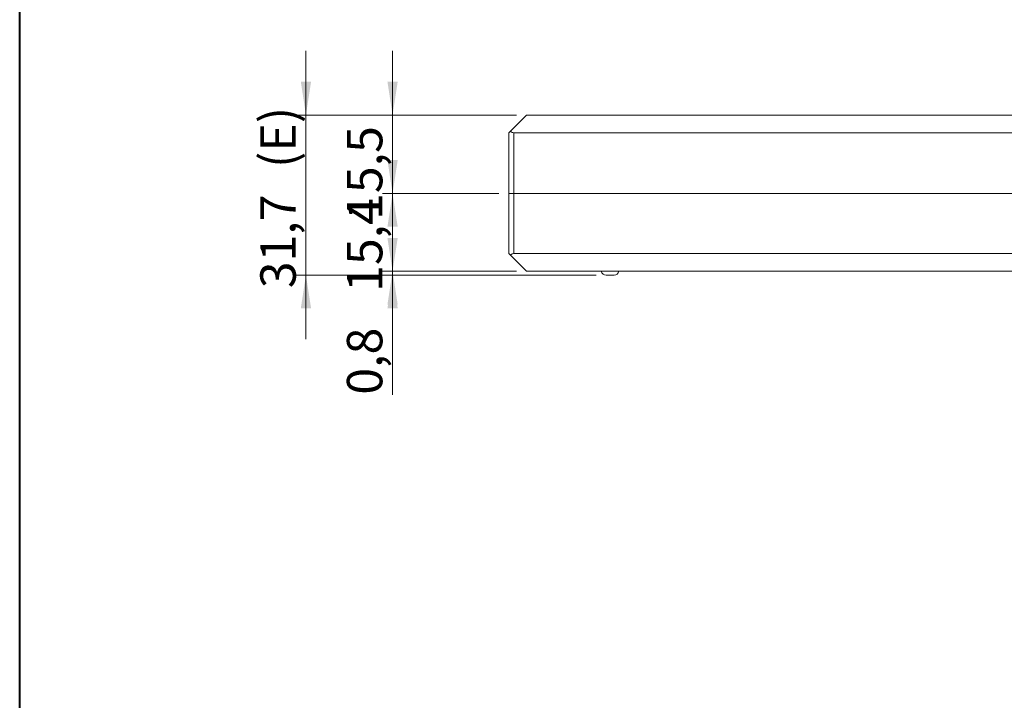
# Model space of a CAD drawing. Units: millimetres. Extents: x 0 to 841, y 0 to 594.
# Drawn here: x 494 to 591, y 379 to 446 of the extents above; entities that cross this region are included whole.
import ezdxf

# ---------------------------------------------------------------- set-up
doc = ezdxf.new("R2010")
doc.units = ezdxf.units.MM
doc.styles.add('SLDTEXTSTYLE0', font='TXT', dxfattribs={"width": 0.75})
doc.dimstyles.new('SLDDIMSTYLE1', dxfattribs={"dimtxt": 3.5, "dimasz": 3.302, "dimexe": 0, "dimexo": 0.0625, "dimgap": 0.875, "dimtad": 1, "dimdec": 1, "dimlfac": 2, "dimrnd": 1e-09, "dimzin": 12, "dimdsep": 46, "dimtxsty": 'SLDTEXTSTYLE0', "dimsah": 1, "dimcen": 0.09, "dimadec": 0, "dimazin": 3, "dimtfac": 1, "dimtdec": 1, "dimtmove": 0, "dimatfit": 0, "dimfxl": 1, "dimfrac": 2, "dimtolj": 1, "dimtzin": 12, "dimarcsym": 0})

# ---------------------------------------------------------------- blocks, each defined once
blk = doc.blocks.new('_D_24')
at = {"color": 7, "linetype": 'Continuous', "lineweight": 0}
for p, q in [((522.311, 436.524), (522.311, 442.874)), ((543.124, 436.524), (521.311, 436.524)), ((522.311, 420.699), (522.311, 436.524)), ((550.983, 420.699), (521.311, 420.699)), ((522.311, 420.699), (522.311, 414.349))]:
    blk.add_line(p, q, dxfattribs=at)
for points in [[(522.311, 436.524), (522.819, 439.826), (521.803, 439.826)], [(522.311, 420.699), (521.803, 417.397), (522.819, 417.397)]]:
    blk.add_solid(points, dxfattribs=at)
at = {"color": 7, "linetype": 'Continuous', "lineweight": 0, "char_height": 3.5, "attachment_point": 1, "rotation": 90, "style": 'SLDTEXTSTYLE0'}
for s, insert in [('(E)', (517.8, 431.291, 0.05)), ('31,7', (517.8, 419.396, 0.05))]:
    blk.add_mtext(s, dxfattribs=dict(at, insert=insert))
blk = doc.blocks.new('_D_26')
at = {"color": 7, "linetype": 'Continuous', "lineweight": 0}
for p, q in [((530.873, 436.524), (530.873, 442.874)), ((543.124, 436.524), (529.873, 436.524)), ((530.873, 436.524), (530.873, 428.774)), ((541.374, 428.774), (529.873, 428.774)), ((530.873, 428.774), (530.873, 422.424))]:
    blk.add_line(p, q, dxfattribs=at)
for points in [[(530.873, 436.524), (531.381, 439.826), (530.365, 439.826)], [(530.873, 428.774), (530.365, 425.472), (531.381, 425.472)]]:
    blk.add_solid(points, dxfattribs=at)
at = {"color": 7, "linetype": 'Continuous', "lineweight": 0, "insert": (526.361, 426.152, 0.05), "char_height": 3.5, "attachment_point": 1, "rotation": 90, "style": 'SLDTEXTSTYLE0'}
blk.add_mtext('15,5', dxfattribs=at)
blk = doc.blocks.new('_D_27')
at = {"color": 7, "linetype": 'Continuous', "lineweight": 0}
for p, q in [((530.873, 428.774), (530.873, 435.124)), ((541.374, 428.774), (529.873, 428.774)), ((530.873, 428.774), (530.873, 421.074)), ((543.124, 421.074), (529.873, 421.074)), ((530.873, 421.074), (530.873, 414.724))]:
    blk.add_line(p, q, dxfattribs=at)
for points in [[(530.873, 428.774), (531.381, 432.076), (530.365, 432.076)], [(530.873, 421.074), (530.365, 417.772), (531.381, 417.772)]]:
    blk.add_solid(points, dxfattribs=at)
at = {"color": 7, "linetype": 'Continuous', "lineweight": 0, "insert": (526.361, 419.038, 0.05), "char_height": 3.5, "attachment_point": 1, "rotation": 90, "style": 'SLDTEXTSTYLE0'}
blk.add_mtext('15,4', dxfattribs=at)
blk = doc.blocks.new('_D_28')
at = {"color": 7, "linetype": 'Continuous', "lineweight": 0}
for p, q in [((530.873, 421.074), (530.873, 427.424)), ((543.124, 421.074), (529.873, 421.074)), ((550.983, 420.699), (529.873, 420.699)), ((530.873, 420.699), (530.873, 421.074)), ((530.873, 420.699), (530.873, 408.872))]:
    blk.add_line(p, q, dxfattribs=at)
for points in [[(530.873, 421.074), (531.381, 424.376), (530.365, 424.376)], [(530.873, 420.699), (530.365, 417.397), (531.381, 417.397)]]:
    blk.add_solid(points, dxfattribs=at)
at = {"color": 7, "linetype": 'Continuous', "lineweight": 0, "insert": (526.361, 408.872, 0.05), "char_height": 3.5, "attachment_point": 1, "rotation": 90, "style": 'SLDTEXTSTYLE0'}
blk.add_mtext('0,8', dxfattribs=at)

msp = doc.modelspace()

# ---------------------------------------------------------------- linework, layer by layer
at = {"color": 7, "linetype": 'Continuous', "lineweight": 40}
msp.add_line((494.017, 10.045), (494.017, 584.045), dxfattribs=at)
at = {"color": 7, "linetype": 'Continuous', "lineweight": 15}
for p, q in [((542.52, 434.92), (544.124, 436.524)), ((544.124, 436.524), (640.624, 436.524)), ((542.374, 434.774), (542.52, 434.92)), ((542.374, 428.774), (542.374, 434.774)), ((641.874, 434.774), (542.874, 434.774)), ((542.874, 434.774), (542.874, 428.774)), ((542.374, 422.824), (542.374, 428.774)), ((542.374, 428.774), (542.874, 428.774)), ((542.874, 428.774), (542.874, 422.824)), ((542.874, 428.774), (641.874, 428.774)), ((542.52, 422.677), (542.374, 422.824)), ((542.52, 422.677), (544.124, 421.074)), ((542.874, 422.824), (641.874, 422.824)), ((640.624, 421.074), (544.124, 421.074)), ((552.764, 420.699), (551.983, 420.699))]:
    msp.add_line(p, q, dxfattribs=at)
for centre, start, end in [((542.874, 435.274), 225, 270), ((542.874, 422.324), 90, 135), ((551.983, 421.199), 194.47751, 270), ((552.764, 421.199), 270, 345.52249)]:
    msp.add_arc(centre, 0.5, start, end, dxfattribs=at)

# ---------------------------------------------------------------- dimensions: what is measured, and where the dimension line sits
at = {"color": 7, "linetype": 'Continuous', "lineweight": 0}
dim = msp.add_linear_dim(base=(522.311322373, 436.523924788), p1=(551.982718887, 420.698924788), p2=(544.123595969, 436.523924788), angle=90, text='<>(E)', dimstyle='SLDDIMSTYLE1', dxfattribs=at)
dim.commit()
dim.dimension.update_dxf_attribs({"geometry": '_D_24', "text_midpoint": (522.311322373, 428.315751365), "dimtype": 160})
for base, p1, p2, picture, middle in [((530.873, 428.774), (544.124, 436.524), (542.374, 428.774), '_D_26', (530.873, 432.099)), ((530.873, 421.074), (542.374, 428.774), (544.124, 421.074), '_D_27', (530.873, 424.986)), ((530.872771883, 421.073924788), (551.982718887, 420.698924788), (544.123595969, 421.073924788), '_D_28', (530.872771883, 413.526726897))]:
    dim = msp.add_linear_dim(base=base, p1=p1, p2=p2, angle=90, dimstyle='SLDDIMSTYLE1', dxfattribs=at)
    dim.commit()
    dim.dimension.update_dxf_attribs({"geometry": picture, "text_midpoint": middle, "dimtype": 160})

doc.saveas('drawing.dxf')
